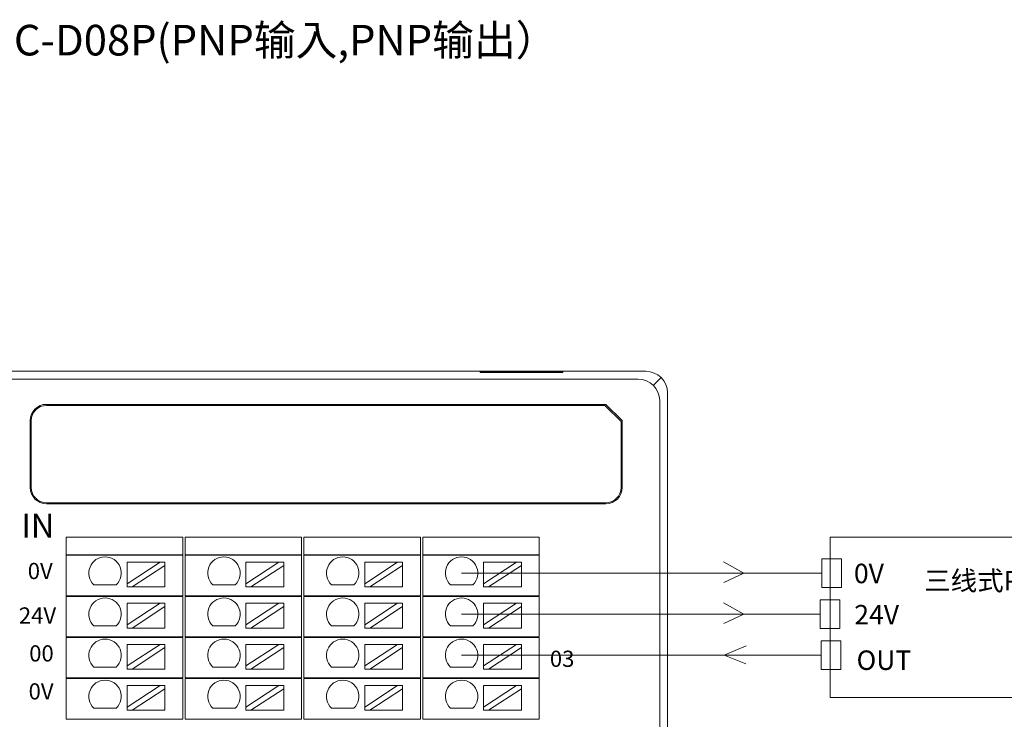
# Model space of a CAD drawing. Units: millimetres. Extents: x 1250 to 2688, y 3138 to 5003.
# Drawn here: x 1759 to 1850, y 3207 to 3272 of the extents above; entities that cross this region are included whole.
import ezdxf

# ---------------------------------------------------------------- set-up
doc = ezdxf.new("R2010")
doc.units = ezdxf.units.MM
doc.layers.get('0').update_dxf_attribs({"lineweight": 18})
doc.layers.add('2', color=7, linetype='Continuous', lineweight=18)
doc.layers.add('DIM', color=3, linetype='Continuous', lineweight=13)
doc.styles.get("Standard").update_dxf_attribs({"font": 'arial.ttf'})

msp = doc.modelspace()

# ---------------------------------------------------------------- linework, layer by layer
at = {"layer": '2', "color": 7, "linetype": 'Continuous'}
for p, q in [((1737.592, 3239.595), (1817.015, 3239.595)), ((1801.686, 3239.496), (1801.686, 3239.542)), ((1809.32, 3239.542), (1801.686, 3239.542)), ((1809.32, 3239.496), (1801.686, 3239.496)), ((1809.32, 3239.542), (1809.32, 3239.496)), ((1819.014, 3237.596), (1819.014, 3167.898)), ((1761.527, 3236.539), (1813.317, 3236.539)), ((1813.217, 3236.439), (1761.527, 3236.439)), ((1814.717, 3234.939), (1813.217, 3236.439)), ((1813.317, 3236.539), (1814.817, 3235.039)), ((1760.027, 3235.039), (1760.027, 3228.839)), ((1760.127, 3228.839), (1760.127, 3235.039)), ((1814.717, 3228.839), (1814.717, 3234.939)), ((1814.817, 3228.839), (1814.817, 3235.039)), ((1813.317, 3227.439), (1761.527, 3227.439)), ((1813.317, 3227.339), (1761.527, 3227.339)), ((1763.357, 3222.618), (1763.357, 3224.239)), ((1763.357, 3224.239), (1764.357, 3224.239)), ((1773.641, 3224.239), (1764.357, 3224.239)), ((1773.641, 3224.239), (1774.141, 3224.239)), ((1774.141, 3224.239), (1774.141, 3222.618)), ((1774.357, 3224.239), (1775.357, 3224.239)), ((1774.357, 3222.618), (1774.357, 3224.239)), ((1784.641, 3224.239), (1775.357, 3224.239)), ((1784.641, 3224.239), (1785.141, 3224.239)), ((1785.141, 3224.239), (1785.141, 3222.618)), ((1785.357, 3222.618), (1785.357, 3224.239)), ((1785.357, 3224.239), (1786.357, 3224.239)), ((1795.641, 3224.239), (1786.357, 3224.239)), ((1795.641, 3224.239), (1796.141, 3224.239)), ((1796.141, 3224.239), (1796.141, 3222.618)), ((1796.357, 3224.239), (1797.357, 3224.239)), ((1796.357, 3222.618), (1796.357, 3224.239)), ((1806.641, 3224.239), (1797.357, 3224.239)), ((1806.641, 3224.239), (1807.141, 3224.239)), ((1807.141, 3224.239), (1807.141, 3222.618)), ((1764.357, 3222.618), (1763.357, 3222.618)), ((1763.357, 3218.818), (1763.357, 3222.568)), ((1763.357, 3222.568), (1764.357, 3222.568)), ((1764.357, 3222.618), (1773.641, 3222.618)), ((1773.641, 3222.568), (1764.357, 3222.568)), ((1774.141, 3222.618), (1773.641, 3222.618)), ((1773.641, 3222.568), (1774.141, 3222.568)), ((1774.141, 3222.568), (1774.141, 3218.818)), ((1775.357, 3222.618), (1774.357, 3222.618)), ((1774.357, 3222.568), (1775.357, 3222.568)), ((1774.357, 3218.818), (1774.357, 3222.568)), ((1775.357, 3222.618), (1784.641, 3222.618)), ((1784.641, 3222.568), (1775.357, 3222.568)), ((1785.141, 3222.618), (1784.641, 3222.618)), ((1784.641, 3222.568), (1785.141, 3222.568)), ((1785.141, 3222.568), (1785.141, 3218.818)), ((1786.357, 3222.618), (1785.357, 3222.618)), ((1785.357, 3218.818), (1785.357, 3222.568)), ((1785.357, 3222.568), (1786.357, 3222.568)), ((1786.357, 3222.618), (1795.641, 3222.618)), ((1795.641, 3222.568), (1786.357, 3222.568)), ((1796.141, 3222.618), (1795.641, 3222.618)), ((1795.641, 3222.568), (1796.141, 3222.568)), ((1796.141, 3222.568), (1796.141, 3218.818)), ((1797.357, 3222.618), (1796.357, 3222.618)), ((1796.357, 3218.818), (1796.357, 3222.568)), ((1796.357, 3222.568), (1797.357, 3222.568)), ((1797.357, 3222.618), (1806.641, 3222.618)), ((1806.641, 3222.568), (1797.357, 3222.568)), ((1807.141, 3222.618), (1806.641, 3222.618)), ((1806.641, 3222.568), (1807.141, 3222.568)), ((1807.141, 3222.568), (1807.141, 3218.818)), ((1768.998, 3221.937), (1772.038, 3221.937)), ((1772.038, 3221.937), (1768.998, 3219.936)), ((1768.998, 3221.937), (1768.998, 3219.936)), ((1769.453, 3219.637), (1772.493, 3221.638)), ((1772.493, 3221.937), (1772.038, 3221.937)), ((1772.493, 3221.638), (1772.493, 3221.937)), ((1772.493, 3221.638), (1772.493, 3219.637)), ((1779.998, 3221.937), (1783.038, 3221.937)), ((1783.038, 3221.937), (1779.998, 3219.936)), ((1779.998, 3221.937), (1779.998, 3219.936)), ((1780.453, 3219.637), (1783.493, 3221.638)), ((1783.493, 3221.937), (1783.038, 3221.937)), ((1783.493, 3221.638), (1783.493, 3221.937)), ((1783.493, 3221.638), (1783.493, 3219.637)), ((1794.038, 3221.937), (1790.998, 3219.936)), ((1790.998, 3221.937), (1790.998, 3219.936)), ((1790.998, 3221.937), (1794.038, 3221.937)), ((1791.453, 3219.637), (1794.493, 3221.638)), ((1794.493, 3221.937), (1794.038, 3221.937)), ((1794.493, 3221.638), (1794.493, 3221.937)), ((1794.493, 3221.638), (1794.493, 3219.637)), ((1801.998, 3221.937), (1805.038, 3221.937)), ((1805.038, 3221.937), (1801.998, 3219.936)), ((1801.998, 3221.937), (1801.998, 3219.936)), ((1802.453, 3219.637), (1805.493, 3221.638)), ((1805.493, 3221.937), (1805.038, 3221.937)), ((1805.493, 3221.638), (1805.493, 3221.937)), ((1805.493, 3221.638), (1805.493, 3219.637)), ((1767.986, 3219.836), (1765.92, 3219.836)), ((1768.998, 3219.936), (1768.998, 3219.637)), ((1768.998, 3219.637), (1769.453, 3219.637)), ((1769.453, 3219.637), (1772.493, 3219.637)), ((1778.986, 3219.836), (1776.92, 3219.836)), ((1779.998, 3219.936), (1779.998, 3219.637)), ((1779.998, 3219.637), (1780.453, 3219.637)), ((1780.453, 3219.637), (1783.493, 3219.637)), ((1789.986, 3219.836), (1787.92, 3219.836)), ((1790.998, 3219.936), (1790.998, 3219.637)), ((1790.998, 3219.637), (1791.453, 3219.637)), ((1791.453, 3219.637), (1794.493, 3219.637)), ((1800.986, 3219.836), (1798.92, 3219.836)), ((1801.998, 3219.936), (1801.998, 3219.637)), ((1801.998, 3219.637), (1802.453, 3219.637)), ((1802.453, 3219.637), (1805.493, 3219.637)), ((1764.357, 3218.818), (1763.357, 3218.818)), ((1763.357, 3218.768), (1764.357, 3218.768)), ((1763.357, 3215.018), (1763.357, 3218.768)), ((1764.357, 3218.818), (1773.641, 3218.818)), ((1773.641, 3218.768), (1764.357, 3218.768)), ((1774.141, 3218.818), (1773.641, 3218.818)), ((1773.641, 3218.768), (1774.141, 3218.768)), ((1774.141, 3218.768), (1774.141, 3215.018)), ((1775.357, 3218.818), (1774.357, 3218.818)), ((1774.357, 3218.768), (1775.357, 3218.768)), ((1774.357, 3215.018), (1774.357, 3218.768)), ((1775.357, 3218.818), (1784.641, 3218.818)), ((1784.641, 3218.768), (1775.357, 3218.768)), ((1785.141, 3218.818), (1784.641, 3218.818)), ((1784.641, 3218.768), (1785.141, 3218.768)), ((1785.141, 3218.768), (1785.141, 3215.018)), ((1786.357, 3218.818), (1785.357, 3218.818)), ((1785.357, 3215.018), (1785.357, 3218.768)), ((1785.357, 3218.768), (1786.357, 3218.768)), ((1786.357, 3218.818), (1795.641, 3218.818)), ((1795.641, 3218.768), (1786.357, 3218.768)), ((1796.141, 3218.818), (1795.641, 3218.818)), ((1795.641, 3218.768), (1796.141, 3218.768)), ((1796.141, 3218.768), (1796.141, 3215.018)), ((1797.357, 3218.818), (1796.357, 3218.818)), ((1796.357, 3215.018), (1796.357, 3218.768)), ((1796.357, 3218.768), (1797.357, 3218.768)), ((1797.357, 3218.818), (1806.641, 3218.818)), ((1806.641, 3218.768), (1797.357, 3218.768)), ((1807.141, 3218.818), (1806.641, 3218.818)), ((1806.641, 3218.768), (1807.141, 3218.768)), ((1807.141, 3218.768), (1807.141, 3215.018)), ((1768.998, 3218.133), (1772.038, 3218.133)), ((1772.038, 3218.133), (1768.998, 3216.132)), ((1768.998, 3218.133), (1768.998, 3216.132)), ((1769.453, 3215.833), (1772.493, 3217.834)), ((1772.493, 3218.133), (1772.038, 3218.133)), ((1772.493, 3217.834), (1772.493, 3218.133)), ((1772.493, 3217.834), (1772.493, 3215.833)), ((1783.038, 3218.133), (1779.998, 3216.132)), ((1779.998, 3218.133), (1779.998, 3216.132)), ((1779.998, 3218.133), (1783.038, 3218.133)), ((1780.453, 3215.833), (1783.493, 3217.834)), ((1783.493, 3218.133), (1783.038, 3218.133)), ((1783.493, 3217.834), (1783.493, 3218.133)), ((1783.493, 3217.834), (1783.493, 3215.833)), ((1790.998, 3218.133), (1794.038, 3218.133)), ((1794.038, 3218.133), (1790.998, 3216.132)), ((1790.998, 3218.133), (1790.998, 3216.132)), ((1791.453, 3215.833), (1794.493, 3217.834)), ((1794.493, 3218.133), (1794.038, 3218.133)), ((1794.493, 3217.834), (1794.493, 3218.133)), ((1794.493, 3217.834), (1794.493, 3215.833)), ((1801.998, 3218.133), (1805.038, 3218.133)), ((1805.038, 3218.133), (1801.998, 3216.132)), ((1801.998, 3218.133), (1801.998, 3216.132)), ((1802.453, 3215.833), (1805.493, 3217.834)), ((1805.493, 3218.133), (1805.038, 3218.133)), ((1805.493, 3217.834), (1805.493, 3218.133)), ((1805.493, 3217.834), (1805.493, 3215.833)), ((1767.986, 3216.032), (1765.92, 3216.032)), ((1768.998, 3216.132), (1768.998, 3215.833)), ((1768.998, 3215.833), (1769.453, 3215.833)), ((1769.453, 3215.833), (1772.493, 3215.833)), ((1778.986, 3216.032), (1776.92, 3216.032)), ((1779.998, 3216.132), (1779.998, 3215.833)), ((1779.998, 3215.833), (1780.453, 3215.833)), ((1780.453, 3215.833), (1783.493, 3215.833)), ((1789.986, 3216.032), (1787.92, 3216.032)), ((1790.998, 3216.132), (1790.998, 3215.833)), ((1790.998, 3215.833), (1791.453, 3215.833)), ((1791.453, 3215.833), (1794.493, 3215.833)), ((1800.986, 3216.032), (1798.92, 3216.032)), ((1801.998, 3216.132), (1801.998, 3215.833)), ((1801.998, 3215.833), (1802.453, 3215.833)), ((1802.453, 3215.833), (1805.493, 3215.833)), ((1763.357, 3215.018), (1764.357, 3215.018)), ((1764.357, 3214.968), (1763.357, 3214.968)), ((1763.357, 3211.218), (1763.357, 3214.968)), ((1764.357, 3215.018), (1773.641, 3215.018)), ((1773.641, 3214.968), (1764.357, 3214.968)), ((1773.641, 3215.018), (1774.141, 3215.018)), ((1774.141, 3214.968), (1773.641, 3214.968)), ((1774.141, 3214.968), (1774.141, 3211.218)), ((1774.357, 3215.018), (1775.357, 3215.018)), ((1775.357, 3214.968), (1774.357, 3214.968)), ((1774.357, 3211.218), (1774.357, 3214.968)), ((1775.357, 3215.018), (1784.641, 3215.018)), ((1784.641, 3214.968), (1775.357, 3214.968)), ((1784.641, 3215.018), (1785.141, 3215.018)), ((1785.141, 3214.968), (1784.641, 3214.968)), ((1785.141, 3214.968), (1785.141, 3211.218)), ((1785.357, 3215.018), (1786.357, 3215.018)), ((1786.357, 3214.968), (1785.357, 3214.968)), ((1785.357, 3211.218), (1785.357, 3214.968)), ((1786.357, 3215.018), (1795.641, 3215.018)), ((1795.641, 3214.968), (1786.357, 3214.968)), ((1795.641, 3215.018), (1796.141, 3215.018)), ((1796.141, 3214.968), (1795.641, 3214.968)), ((1796.141, 3214.968), (1796.141, 3211.218)), ((1796.357, 3215.018), (1797.357, 3215.018)), ((1797.357, 3214.968), (1796.357, 3214.968)), ((1796.357, 3211.218), (1796.357, 3214.968)), ((1797.357, 3215.018), (1806.641, 3215.018)), ((1806.641, 3214.968), (1797.357, 3214.968)), ((1806.641, 3215.018), (1807.141, 3215.018)), ((1807.141, 3214.968), (1806.641, 3214.968)), ((1807.141, 3214.968), (1807.141, 3211.218)), ((1772.038, 3214.329), (1768.998, 3212.328)), ((1768.998, 3214.329), (1768.998, 3212.328)), ((1768.998, 3214.329), (1772.038, 3214.329)), ((1769.453, 3212.029), (1772.493, 3214.03)), ((1772.493, 3214.329), (1772.038, 3214.329)), ((1772.493, 3214.03), (1772.493, 3214.329)), ((1772.493, 3214.03), (1772.493, 3212.029)), ((1779.998, 3214.329), (1783.038, 3214.329)), ((1783.038, 3214.329), (1779.998, 3212.328)), ((1779.998, 3214.329), (1779.998, 3212.328)), ((1780.453, 3212.029), (1783.493, 3214.03)), ((1783.493, 3214.329), (1783.038, 3214.329)), ((1783.493, 3214.03), (1783.493, 3214.329)), ((1783.493, 3214.03), (1783.493, 3212.029)), ((1790.998, 3214.329), (1794.038, 3214.329)), ((1794.038, 3214.329), (1790.998, 3212.328)), ((1790.998, 3214.329), (1790.998, 3212.328)), ((1791.453, 3212.029), (1794.493, 3214.03)), ((1794.493, 3214.329), (1794.038, 3214.329)), ((1794.493, 3214.03), (1794.493, 3214.329)), ((1794.493, 3214.03), (1794.493, 3212.029)), ((1801.998, 3214.329), (1805.038, 3214.329)), ((1805.038, 3214.329), (1801.998, 3212.328)), ((1801.998, 3214.329), (1801.998, 3212.328)), ((1802.453, 3212.029), (1805.493, 3214.03)), ((1805.493, 3214.329), (1805.038, 3214.329)), ((1805.493, 3214.03), (1805.493, 3214.329)), ((1805.493, 3214.03), (1805.493, 3212.029)), ((1767.986, 3212.228), (1765.92, 3212.228)), ((1768.998, 3212.328), (1768.998, 3212.029)), ((1768.998, 3212.029), (1769.453, 3212.029)), ((1769.453, 3212.029), (1772.493, 3212.029)), ((1778.986, 3212.228), (1776.92, 3212.228)), ((1779.998, 3212.328), (1779.998, 3212.029)), ((1779.998, 3212.029), (1780.453, 3212.029)), ((1780.453, 3212.029), (1783.493, 3212.029)), ((1789.986, 3212.228), (1787.92, 3212.228)), ((1790.998, 3212.328), (1790.998, 3212.029)), ((1790.998, 3212.029), (1791.453, 3212.029)), ((1791.453, 3212.029), (1794.493, 3212.029)), ((1800.986, 3212.228), (1798.92, 3212.228)), ((1801.998, 3212.328), (1801.998, 3212.029)), ((1801.998, 3212.029), (1802.453, 3212.029)), ((1802.453, 3212.029), (1805.493, 3212.029)), ((1763.357, 3211.218), (1764.357, 3211.218)), ((1763.357, 3207.418), (1763.357, 3211.168)), ((1764.357, 3211.168), (1763.357, 3211.168)), ((1764.357, 3211.218), (1773.641, 3211.218)), ((1773.641, 3211.168), (1764.357, 3211.168)), ((1774.141, 3211.218), (1773.641, 3211.218)), ((1773.641, 3211.168), (1774.141, 3211.168)), ((1774.141, 3211.168), (1774.141, 3207.418)), ((1774.357, 3211.218), (1775.357, 3211.218)), ((1774.357, 3207.418), (1774.357, 3211.168)), ((1775.357, 3211.168), (1774.357, 3211.168)), ((1775.357, 3211.218), (1784.641, 3211.218)), ((1784.641, 3211.168), (1775.357, 3211.168)), ((1785.141, 3211.218), (1784.641, 3211.218)), ((1784.641, 3211.168), (1785.141, 3211.168)), ((1785.141, 3211.168), (1785.141, 3207.418)), ((1785.357, 3211.218), (1786.357, 3211.218)), ((1785.357, 3207.418), (1785.357, 3211.168)), ((1786.357, 3211.168), (1785.357, 3211.168)), ((1786.357, 3211.218), (1795.641, 3211.218)), ((1795.641, 3211.168), (1786.357, 3211.168)), ((1796.141, 3211.218), (1795.641, 3211.218)), ((1795.641, 3211.168), (1796.141, 3211.168)), ((1796.141, 3211.168), (1796.141, 3207.418)), ((1796.357, 3211.218), (1797.357, 3211.218)), ((1797.357, 3211.168), (1796.357, 3211.168)), ((1796.357, 3207.418), (1796.357, 3211.168)), ((1797.357, 3211.218), (1806.641, 3211.218)), ((1806.641, 3211.168), (1797.357, 3211.168)), ((1807.141, 3211.218), (1806.641, 3211.218)), ((1806.641, 3211.168), (1807.141, 3211.168)), ((1807.141, 3211.168), (1807.141, 3207.418)), ((1768.998, 3210.525), (1768.998, 3208.524)), ((1772.038, 3210.525), (1768.998, 3208.524)), ((1768.998, 3210.525), (1772.038, 3210.525)), ((1769.453, 3208.225), (1772.493, 3210.225)), ((1772.493, 3210.525), (1772.038, 3210.525)), ((1772.493, 3210.225), (1772.493, 3210.525)), ((1772.493, 3210.225), (1772.493, 3208.225)), ((1779.998, 3210.525), (1779.998, 3208.524)), ((1783.038, 3210.525), (1779.998, 3208.524)), ((1779.998, 3210.525), (1783.038, 3210.525)), ((1780.453, 3208.225), (1783.493, 3210.225)), ((1783.493, 3210.525), (1783.038, 3210.525)), ((1783.493, 3210.225), (1783.493, 3210.525)), ((1783.493, 3210.225), (1783.493, 3208.225)), ((1790.998, 3210.525), (1794.038, 3210.525)), ((1790.998, 3210.525), (1790.998, 3208.524)), ((1794.038, 3210.525), (1790.998, 3208.524)), ((1791.453, 3208.225), (1794.493, 3210.225)), ((1794.493, 3210.525), (1794.038, 3210.525)), ((1794.493, 3210.225), (1794.493, 3210.525)), ((1794.493, 3210.225), (1794.493, 3208.225)), ((1801.998, 3210.525), (1801.998, 3208.524)), ((1805.038, 3210.525), (1801.998, 3208.524)), ((1801.998, 3210.525), (1805.038, 3210.525)), ((1802.453, 3208.225), (1805.493, 3210.225)), ((1805.493, 3210.525), (1805.038, 3210.525)), ((1805.493, 3210.225), (1805.493, 3210.525)), ((1805.493, 3210.225), (1805.493, 3208.225)), ((1767.986, 3208.424), (1765.92, 3208.424)), ((1768.998, 3208.524), (1768.998, 3208.225)), ((1778.986, 3208.424), (1776.92, 3208.424)), ((1779.998, 3208.524), (1779.998, 3208.225)), ((1789.986, 3208.424), (1787.92, 3208.424)), ((1790.998, 3208.524), (1790.998, 3208.225)), ((1800.986, 3208.424), (1798.92, 3208.424)), ((1801.998, 3208.524), (1801.998, 3208.225)), ((1763.357, 3207.418), (1764.357, 3207.418)), ((1764.357, 3207.418), (1773.641, 3207.418)), ((1768.998, 3208.225), (1769.453, 3208.225)), ((1769.453, 3208.225), (1772.493, 3208.225)), ((1773.641, 3207.418), (1774.141, 3207.418)), ((1774.357, 3207.418), (1775.357, 3207.418)), ((1775.357, 3207.418), (1784.641, 3207.418)), ((1779.998, 3208.225), (1780.453, 3208.225)), ((1780.453, 3208.225), (1783.493, 3208.225)), ((1784.641, 3207.418), (1785.141, 3207.418)), ((1785.357, 3207.418), (1786.357, 3207.418)), ((1786.357, 3207.418), (1795.641, 3207.418)), ((1790.998, 3208.225), (1791.453, 3208.225)), ((1791.453, 3208.225), (1794.493, 3208.225)), ((1795.641, 3207.418), (1796.141, 3207.418)), ((1796.357, 3207.418), (1797.357, 3207.418)), ((1797.357, 3207.418), (1806.641, 3207.418)), ((1801.998, 3208.225), (1802.453, 3208.225)), ((1802.453, 3208.225), (1805.493, 3208.225)), ((1806.641, 3207.418), (1807.141, 3207.418))]:
    msp.add_line(p, q, dxfattribs=at)
at = {"layer": '2', "color": 7, "linetype": 'Continuous', "lineweight": 5}
for p, q in [((1738.299, 3238.875), (1816.307, 3238.875)), ((1817.721, 3238.302), (1818.428, 3239.01)), ((1818.294, 3236.889), (1818.294, 3168.606))]:
    msp.add_line(p, q, dxfattribs=at)
at = {"layer": '2', "color": 7, "linetype": 'Continuous'}
for centre, radius, start, end in [((1761.527, 3235.039), 1.5, 90, 180), ((1761.527, 3235.039), 1.4, 90, 180), ((1761.527, 3228.839), 1.5, 180, 270), ((1761.527, 3228.839), 1.4, 180, 270), ((1813.317, 3228.839), 1.5, 270, 360), ((1813.317, 3228.839), 1.4, 270, 360), ((1766.953, 3220.924), 1.5, 313.52235, 226.47765), ((1777.953, 3220.924), 1.5, 313.52235, 226.47765), ((1788.953, 3220.924), 1.5, 313.52235, 226.47765), ((1799.953, 3220.924), 1.5, 313.52235, 226.47765), ((1766.953, 3217.12), 1.5, 313.52235, 226.47765), ((1777.953, 3217.12), 1.5, 313.52235, 226.47765), ((1788.953, 3217.12), 1.5, 313.52235, 226.47765), ((1799.953, 3217.12), 1.5, 313.52235, 226.47765), ((1766.953, 3213.316), 1.5, 313.52235, 226.47765), ((1777.953, 3213.316), 1.5, 313.52235, 226.47765), ((1788.953, 3213.316), 1.5, 313.52235, 226.47765), ((1799.953, 3213.316), 1.5, 313.52235, 226.47765), ((1766.953, 3209.512), 1.5, 313.52235, 226.47765), ((1777.953, 3209.512), 1.5, 313.52235, 226.47765), ((1788.953, 3209.512), 1.5, 313.52235, 226.47765), ((1799.953, 3209.512), 1.5, 313.52235, 226.47765)]:
    msp.add_arc(centre, radius, start, end, dxfattribs=at)
msp.add_ellipse((1817.013, 3237.595), major_axis=(-1.415, -1.415), ratio=0.999315, start_param=2.356537, end_param=3.926648, dxfattribs=at)
at = {"layer": '2', "color": 7, "linetype": 'Continuous', "lineweight": 5}
msp.add_ellipse((1816.293, 3236.875), major_axis=(-1.415, -1.415), ratio=0.999315, start_param=2.36291, end_param=3.920275, dxfattribs=at)
at = {"layer": 'DIM', "color": 3}
for p, q in [((1826.091, 3220.924), (1824.212, 3221.961)), ((1826.091, 3220.924), (1824.23, 3220.055)), ((1826.091, 3217.12), (1824.212, 3218.157)), ((1826.091, 3217.12), (1824.23, 3216.251)), ((1824.261, 3213.316), (1826.296, 3214.183)), ((1799.953, 3213.316), (1833.232, 3213.316)), ((1824.261, 3213.316), (1826.261, 3212.52))]:
    msp.add_line(p, q, dxfattribs=at)
at = {"layer": 'DIM', "color": 5}
msp.add_line((1799.953, 3220.924), (1833.29, 3220.924), dxfattribs=at)
at = {"layer": 'DIM', "color": 1}
msp.add_line((1799.953, 3217.12), (1833.158, 3217.12), dxfattribs=at)
at = {"layer": 'DIM', "color": 3}
for points in [[(1834.086, 3224.243), (1853.73, 3224.243), (1853.73, 3209.422), (1834.086, 3209.422)], [(1833.29, 3222.252), (1835.109, 3222.252), (1835.109, 3219.596), (1833.29, 3219.596)], [(1833.158, 3218.448), (1834.977, 3218.448), (1834.977, 3215.792), (1833.158, 3215.792)], [(1833.232, 3214.644), (1835.051, 3214.644), (1835.051, 3211.987), (1833.232, 3211.987)]]:
    msp.add_lwpolyline(points, close=True, dxfattribs=at)

# ---------------------------------------------------------------- texts
at = {"insert": (1776.884, 3270.239), "char_height": 2.835, "width": 86.08322, "attachment_point": 5}
msp.add_mtext('{\\fMicrosoft YaHei|b0|i0|c134|p34;AS\\fMicrosoft YaHei|b0|i0|c0|p34;5-I\\fMicrosoft YaHei|b0|i0|c134|p34;08\\fMicrosoft YaHei|b0|i0|c0|p34;C-D\\fMicrosoft YaHei|b0|i0|c134|p34;08P(\\fMicrosoft YaHei|b0|i0|c0|p34;PNP\\fMicrosoft YaHei|b0|i0|c134|p34;输入\\fMicrosoft YaHei|b0|i0|c0|p34;,\\fMicrosoft YaHei|b0|i0|c134|p34;PNP输出）}', dxfattribs=at)
at = {"layer": 'DIM', "color": 3, "attachment_point": 1}
for s, insert, char_height, width in [('{\\fFangSong|b0|i0|c0|p34;IN}', (1759.204, 3226.414), 2.2, 6.3516), ('{\\fFangSong|b0|i0|c0|p34;0V}', (1759.795, 3221.866), 1.5, 6.3516), ('{\\fFangSong|b0|i0|c0|p34;0V}', (1836.275, 3221.788), 1.8, 6.3516), ('{\\fFangSong|b0|i0|c0|p34;三线式PNP传感器}', (1842.771, 3221.119), 1.8, 9.7062), ('{\\fFangSong|b0|i0|c0|p34;24V}', (1758.974, 3217.749), 1.5, 6.3516), ('{\\fFangSong|b0|i0|c0|p34;24V}', (1836.312, 3217.975), 1.8, 6.3516), ('{\\fFangSong|b0|i0|c0|p34;00}', (1759.93, 3214.242), 1.5, 6.3516), ('{\\fFangSong|b0|i0|c0|p34;OUT}', (1836.518, 3213.763), 1.8, 6.3516), ('{\\fFangSong|b0|i0|c0|p34;03}', (1808.127, 3213.742), 1.5, 6.3516), ('{\\fFangSong|b0|i0|c0|p34;0V}', (1759.873, 3210.727), 1.5, 6.3516)]:
    msp.add_mtext(s, dxfattribs=dict(at, insert=insert, char_height=char_height, width=width))

doc.saveas('drawing.dxf')
